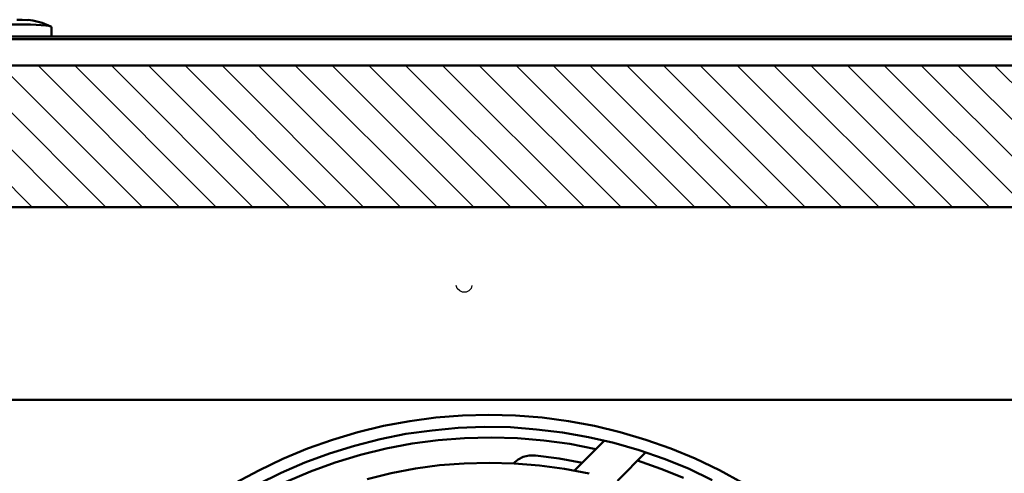
# Model space of a CAD drawing. Units: inches. Extents: x 0 to 70, y 9 to 109.
# Drawn here: x 33 to 38, y 102 to 105 of the extents above; entities that cross this region are included whole.
import ezdxf

# ---------------------------------------------------------------- set-up
doc = ezdxf.new("R2010")
doc.units = ezdxf.units.IN
doc.header["$MEASUREMENT"] = 0
doc.layers.add('Layer 1', color=7, linetype='Continuous', lineweight=0)

msp = doc.modelspace()

# ---------------------------------------------------------------- linework, layer by layer
at = {"layer": 'Layer 1', "color": 18, "lineweight": 50, "true_color": 0x000000}
for p, q in [((33.39, 104.63), (33.3633, 104.6317)), ((33.4033, 104.63), (33.3917, 104.6317)), ((33.3917, 104.6317), (33.3917, 104.6317)), ((33.4167, 104.6283), (33.4033, 104.63)), ((33.4033, 104.6083), (33.43, 104.6067)), ((33.46, 104.6167), (33.415, 104.6283)), ((33.43, 104.6067), (33.455, 104.605)), ((33.455, 104.605), (33.4767, 104.6033)), ((33.5017, 104.5983), (33.46, 104.6166)), ((33.4767, 104.6033), (33.4917, 104.6017)), ((33.4917, 104.6017), (33.5017, 104.5983)), ((33.5017, 104.5983), (33.505, 104.5967)), ((33.505, 104.5517), (33.505, 104.5967)), ((56.6067, 104.5517), (31.3533, 104.5517)), ((30.9067, 104.5383), (56.6067, 104.5383)), ((56.06, 104.41), (32.5867, 104.4117)), ((32.6467, 103.7317), (39.7333, 103.7317)), ((39.52, 102.8067), (33.095, 102.8067)), ((35.225, 102.705), (35.0983, 102.6817)), ((35.35, 102.7217), (35.225, 102.705)), ((35.4783, 102.7316), (35.35, 102.7217)), ((35.605, 102.735), (35.4783, 102.7316)), ((35.7333, 102.7316), (35.605, 102.735)), ((35.86, 102.7217), (35.7333, 102.7316)), ((35.9867, 102.705), (35.86, 102.7217)), ((36.1117, 102.6816), (35.9867, 102.705)), ((35.0983, 102.6817), (34.975, 102.6517)), ((35.2067, 102.6433), (35.3317, 102.66)), ((35.3317, 102.66), (35.4567, 102.6717)), ((35.4567, 102.6717), (35.5817, 102.6767)), ((35.5817, 102.6767), (35.7083, 102.675)), ((35.7083, 102.675), (35.8333, 102.665)), ((35.8333, 102.665), (35.9583, 102.65)), ((36.235, 102.6517), (36.1117, 102.6816)), ((34.8533, 102.615), (34.7333, 102.5733)), ((34.975, 102.6517), (34.8533, 102.615)), ((34.96, 102.5867), (35.0833, 102.6183)), ((35.0833, 102.6183), (35.2067, 102.6433)), ((35.3617, 102.6133), (35.2367, 102.5967)), ((35.4883, 102.6233), (35.3617, 102.6133)), ((35.615, 102.6267), (35.4883, 102.6233)), ((35.7417, 102.6233), (35.615, 102.6266)), ((35.8683, 102.6117), (35.7417, 102.6233)), ((35.9933, 102.595), (35.8683, 102.6117)), ((35.9583, 102.65), (36.0833, 102.6283)), ((36.015, 102.4667), (36.16, 102.6117)), ((36.0833, 102.6283), (36.205, 102.6)), ((36.3583, 102.615), (36.235, 102.6516)), ((36.4783, 102.5733), (36.3583, 102.615)), ((34.7333, 102.5733), (34.615, 102.5233)), ((34.84, 102.55), (34.96, 102.5867)), ((35.1117, 102.5733), (34.9883, 102.5433)), ((35.2367, 102.5967), (35.1117, 102.5733)), ((36.1183, 102.57), (35.9933, 102.595)), ((36.205, 102.6), (36.3267, 102.565)), ((36.3267, 102.565), (36.4467, 102.5233)), ((36.595, 102.525), (36.4783, 102.5733)), ((34.615, 102.5233), (34.5, 102.4683)), ((34.7217, 102.5067), (34.84, 102.55)), ((34.9883, 102.5433), (34.8667, 102.5067)), ((35.745, 102.52), (35.7217, 102.5017)), ((35.77, 102.5333), (35.745, 102.52)), ((35.7983, 102.54), (35.77, 102.5333)), ((35.8283, 102.54), (35.7983, 102.54)), ((35.9417, 102.525), (35.8283, 102.54)), ((36.055, 102.505), (35.9417, 102.525)), ((36.3583, 102.555), (36.2217, 102.4183)), ((36.43, 102.475), (36.3183, 102.515)), ((36.4467, 102.5233), (36.5633, 102.4767)), ((36.7117, 102.47), (36.595, 102.525)), ((34.5, 102.4683), (34.3883, 102.4083)), ((34.6067, 102.4567), (34.7217, 102.5067)), ((34.7483, 102.4633), (34.6317, 102.4133)), ((34.8667, 102.5067), (34.7483, 102.4633)), ((35.2517, 102.4767), (35.135, 102.455)), ((35.3683, 102.4933), (35.2517, 102.4767)), ((35.4867, 102.5017), (35.3683, 102.4933)), ((35.6067, 102.505), (35.4867, 102.5017)), ((35.7267, 102.5017), (35.6067, 102.505)), ((35.8483, 102.4917), (35.7267, 102.5016)), ((35.9683, 102.475), (35.8483, 102.4916)), ((36.0867, 102.4533), (35.9683, 102.475)), ((36.54, 102.4317), (36.43, 102.475)), ((36.5633, 102.4767), (36.6767, 102.4217)), ((36.8233, 102.4083), (36.7117, 102.47)), ((34.4933, 102.4), (34.6067, 102.4567)), ((35.135, 102.455), (35.02, 102.4267))]:
    msp.add_line(p, q, dxfattribs=at)
at = {"layer": 'Layer 1', "color": 18, "lineweight": 30, "true_color": 0x000000}
for p, q in [((33.4117, 103.7319), (32.7317, 104.4119)), ((33.5883, 103.7319), (32.9083, 104.4119)), ((33.765, 103.7319), (33.085, 104.4119)), ((33.9417, 103.7319), (33.2617, 104.4119)), ((34.1183, 103.7319), (33.44, 104.4119)), ((34.295, 103.7319), (33.6167, 104.4119)), ((34.4717, 103.7319), (33.7933, 104.4119)), ((34.6483, 103.7319), (33.97, 104.4119)), ((34.825, 103.7319), (34.1467, 104.4119)), ((35.0033, 103.7319), (34.3233, 104.4119)), ((35.18, 103.7319), (34.5, 104.4102)), ((35.3567, 103.7317), (34.6767, 104.41)), ((35.5333, 103.7317), (34.8533, 104.41)), ((35.71, 103.7317), (35.03, 104.41)), ((35.8867, 103.7317), (35.2067, 104.41)), ((36.0633, 103.7317), (35.3833, 104.41)), ((36.24, 103.7317), (35.56, 104.41)), ((36.4167, 103.7317), (35.7367, 104.41)), ((36.5933, 103.7317), (35.915, 104.41)), ((36.77, 103.7317), (36.0917, 104.41)), ((36.9467, 103.7317), (36.2683, 104.41)), ((37.1233, 103.7317), (36.445, 104.41)), ((37.3, 103.7317), (36.6217, 104.41)), ((37.4783, 103.7317), (36.7983, 104.41)), ((37.655, 103.7317), (36.975, 104.41)), ((37.8317, 103.7317), (37.1517, 104.41)), ((38.0083, 103.7317), (37.3283, 104.41)), ((38.185, 103.7317), (37.505, 104.41)), ((38.3617, 103.7317), (37.6817, 104.41)), ((38.5383, 103.7317), (37.8583, 104.41)), ((38.715, 103.7317), (38.035, 104.41))]:
    msp.add_line(p, q, dxfattribs=at)
at = {"layer": 'Layer 1', "color": 18, "lineweight": 25, "true_color": 0x000000}
for p, q in [((35.4533, 103.3417), (35.4483, 103.355)), ((35.4483, 103.355), (35.4483, 103.355)), ((35.465, 103.33), (35.4533, 103.3417)), ((35.4783, 103.3233), (35.465, 103.33)), ((35.495, 103.3233), (35.4783, 103.3233)), ((35.5083, 103.33), (35.495, 103.3233)), ((35.52, 103.3417), (35.5083, 103.33)), ((35.5233, 103.355), (35.52, 103.3417))]:
    msp.add_line(p, q, dxfattribs=at)
at = {"layer": 'Layer 1', "color": 18, "lineweight": 50, "true_color": 0x000000}
for points in [[(33.3117, 104.6083), (33.3417, 104.6083), (33.3733, 104.6083), (33.4033, 104.6083)], [(33.3633, 104.6317), (33.3533, 104.6317), (33.3383, 104.6317)]]:
    msp.add_lwpolyline(points, dxfattribs=at)

doc.saveas('drawing.dxf')
